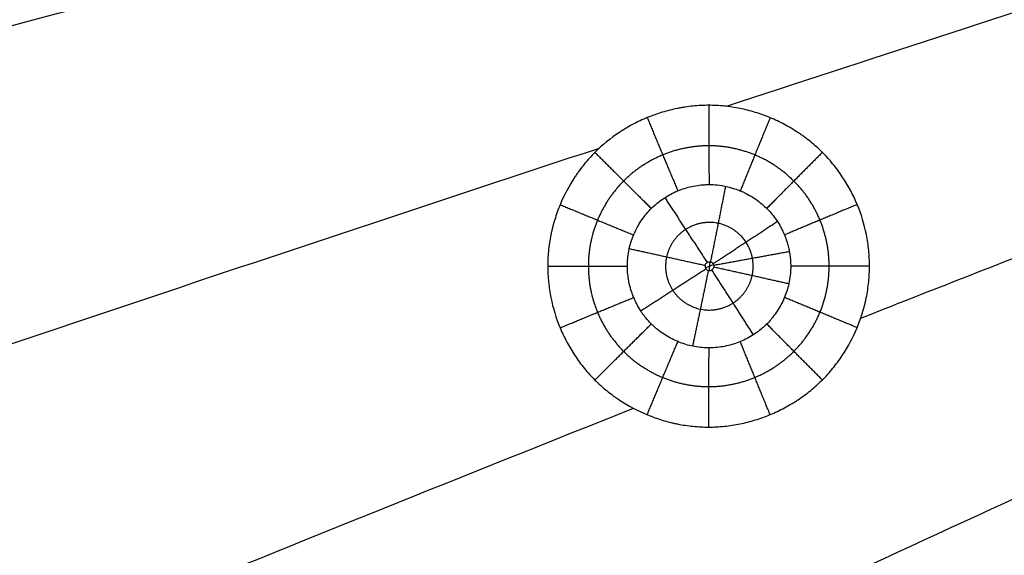
# Model space of a CAD drawing. Units: millimetres. Extents: x -182 to 621, y -98 to 704.
# Drawn here: x -69 to 26, y 345 to 396 of the extents above; entities that cross this region are included whole.
import ezdxf

# ---------------------------------------------------------------- set-up
doc = ezdxf.new("R2010")
doc.units = ezdxf.units.MM
doc.layers.add('Default', color=7, linetype='Continuous')

# ---------------------------------------------------------------- blocks, each defined once
blk = doc.blocks.new('Block 01')
at = {"layer": 'Default', "extrusion": (0.012726, 0.041274, 0.999067)}
for points in [[(-0.157, 386.13, -9.324), (27.112, 395.076, -10.041), (54.581, 403.96, -10.758), (82.251, 412.782, -11.475)], [(-104.756, 351.175, -6.548), (-74.232, 361.566, -7.366), (-43.447, 371.875, -8.184), (-12.4, 382.104, -9.002)]]:
    blk.add_open_spline(points, degree=3, dxfattribs=at)
at = {"layer": 'Default', "extrusion": (0.015539, 0.040545, 0.999057)}
blk.add_open_spline([(-104.756, 384.392, -6.534), (-74.259, 392.581, -7.341), (-43.601, 400.708, -8.147), (-12.783, 408.774, -8.954)], degree=3, dxfattribs=at)
at = {"layer": 'Default'}
for points, knots in [([(13.651, 370.712, -9.728), (13.651, 371.224, -9.727), (13.626, 371.733, -9.725), (13.526, 372.744, -9.72), (13.451, 373.249, -9.717), (13.152, 374.746, -9.705), (12.857, 375.715, -9.695), (12.077, 377.596, -9.67), (11.598, 378.49, -9.655), (10.745, 379.765, -9.63), (10.291, 380.377, -9.616), (9.795, 380.952, -9.602), (9.455, 381.326, -9.592), (9.28, 381.51, -9.587), (8.746, 382.044, -9.571), (8.184, 382.55, -9.555), (7.482, 383.094, -9.535), (7.171, 383.316, -9.526), (6.962, 383.463, -9.52), (6.854, 383.535, -9.517), (6.326, 383.885, -9.502), (5.891, 384.144, -9.49), (4.995, 384.619, -9.465), (4.533, 384.837, -9.452), (3.591, 385.227, -9.426), (2.874, 385.484, -9.407), (2.142, 385.689, -9.387), (1.65, 385.814, -9.373), (1.404, 385.87, -9.366), (0.652, 386.023, -9.346), (-0.101, 386.138, -9.326), (-0.856, 386.196, -9.305), (-1.36, 386.221, -9.292), (-1.614, 386.228, -9.285), (-2.366, 386.228, -9.265), (-3.12, 386.19, -9.244), (-4, 386.08, -9.221), (-4.377, 386.018, -9.211), (-4.629, 385.974, -9.204), (-4.756, 385.95, -9.201), (-5.375, 385.825, -9.184), (-5.865, 385.702, -9.172), (-6.833, 385.407, -9.146), (-7.313, 385.236, -9.133), (-8.255, 384.847, -9.109), (-8.945, 384.523, -9.091), (-9.718, 384.088, -9.071), (-10.044, 383.889, -9.062), (-10.259, 383.754, -9.057), (-10.365, 383.685, -9.054), (-11.331, 383.046, -9.029), (-12.12, 382.402, -9.009), (-13.2, 381.322, -8.982), (-13.712, 380.756, -8.969), (-14.259, 380.052, -8.955), (-14.483, 379.74, -8.95), (-14.63, 379.53, -8.946), (-14.703, 379.424, -8.944), (-15.336, 378.47, -8.929), (-15.811, 377.577, -8.917), (-16.397, 376.162, -8.904), (-16.654, 375.445, -8.898), (-16.891, 374.592, -8.893), (-16.979, 374.223, -8.891), (-17.035, 373.976, -8.89), (-17.061, 373.854, -8.89), (-17.289, 372.722, -8.885), (-17.39, 371.713, -8.884), (-17.39, 370.698, -8.886)], [-48.793465, -48.793465, -48.793465, -48.793465, -47.268669, -47.268669, -45.743873, -45.743873, -42.694282, -42.694282, -39.64469, -39.64469, -38.119894, -37.357497, -37.357497, -36.595099, -36.595099, -35.070303, -34.307905, -33.926706, -33.926706, -33.545507, -33.545507, -32.020711, -32.020711, -30.495916, -30.495916, -28.97112, -28.208722, -28.208722, -27.446324, -27.446324, -25.921528, -25.15913, -25.15913, -24.396732, -24.396732, -22.871937, -22.109539, -21.72834, -21.72834, -21.347141, -21.347141, -19.822345, -19.822345, -18.297549, -18.297549, -16.772754, -16.010356, -15.629157, -15.629157, -15.247958, -15.247958, -12.198366, -12.198366, -10.67357, -9.911173, -9.529974, -9.529974, -9.148775, -9.148775, -6.099183, -6.099183, -4.574387, -3.811989, -3.43079, -3.43079, -3.049592, -3.049592, 0, 0, 0, 0]), ([(-9.522, 372.4, -7.577), (-9.314, 373.339, -7.58), (-8.933, 374.24, -7.589), (-8.139, 375.441, -7.608), (-7.834, 375.822, -7.615), (-7.159, 376.52, -7.632), (-6.792, 376.834, -7.641), (-6.212, 377.248, -7.656), (-6.013, 377.376, -7.661), (-5.606, 377.614, -7.671), (-5.4, 377.722, -7.676), (-4.749, 378.028, -7.692), (-4.295, 378.192, -7.704), (-3.367, 378.437, -7.729), (-2.893, 378.518, -7.743), (-2.296, 378.566, -7.76), (-2.117, 378.576, -7.765), (-1.938, 378.581, -7.77), (-1.848, 378.582, -7.773), (-1.818, 378.582, -7.774), (-1.785, 378.582, -7.775), (-1.781, 378.582, -7.775), (-1.773, 378.582, -7.775), (-1.773, 378.582, -7.775), (-1.77, 378.582, -7.775), (-1.762, 378.582, -7.775), (-1.754, 378.582, -7.775), (-1.659, 378.581, -7.778), (-1.493, 378.579, -7.783), (-1.007, 378.542, -7.795), (-0.686, 378.507, -7.804), (-0.197, 378.408, -7.817), (-0.11, 378.389, -7.819), (0.059, 378.349, -7.823), (0.139, 378.328, -7.825), (0.368, 378.266, -7.831), (0.505, 378.225, -7.835), (0.866, 378.105, -7.845), (1.044, 378.035, -7.849), (1.179, 377.979, -7.853), (1.193, 377.973, -7.853), (1.213, 377.965, -7.854), (1.219, 377.963, -7.854), (1.228, 377.959, -7.854), (1.238, 377.955, -7.855), (1.252, 377.949, -7.855), (1.314, 377.922, -7.857), (1.485, 377.847, -7.862), (2.08, 377.559, -7.878), (2.592, 377.236, -7.893), (3.357, 376.651, -7.916), (3.712, 376.324, -7.927), (4.356, 375.61, -7.946), (4.644, 375.222, -7.955), (5.02, 374.604, -7.965), (5.135, 374.392, -7.969), (5.293, 374.067, -7.973), (5.356, 373.93, -7.974), (5.42, 373.778, -7.976), (5.437, 373.736, -7.977), (5.446, 373.715, -7.977), (5.449, 373.708, -7.977), (5.454, 373.694, -7.977), (5.458, 373.685, -7.977), (5.465, 373.667, -7.977), (5.474, 373.646, -7.977), (5.524, 373.519, -7.979), (5.594, 373.342, -7.981), (5.717, 372.956, -7.986), (5.761, 372.806, -7.987), (5.827, 372.552, -7.99), (5.848, 372.461, -7.991), (5.88, 372.318, -7.992), (5.89, 372.267, -7.993), (5.91, 372.17, -7.993), (5.919, 372.122, -7.994), (5.994, 371.702, -7.997), (6.022, 371.397, -7.999), (6.05, 370.938, -8.001), (6.05, 370.783, -8.002), (6.05, 370.705, -8.002)], [0, 0, 0, 0, 2.883499, 2.883499, 4.325248, 4.325248, 5.766998, 5.766998, 6.487872, 6.487872, 7.208747, 7.208747, 8.650496, 8.650496, 10.092246, 10.092246, 10.452683, 10.632902, 10.632902, 10.723011, 10.723011, 10.734275, 10.734275, 10.745538, 10.745538, 10.768066, 10.81312, 10.81312, 11.533995, 11.533995, 12.25487, 12.25487, 12.435088, 12.435088, 12.615307, 12.615307, 12.975744, 12.975744, 13.696619, 13.696619, 13.786729, 13.786729, 13.831783, 13.831783, 13.854311, 13.854311, 13.876838, 14.057057, 14.417494, 15.859243, 15.859243, 17.300993, 17.300993, 18.742742, 18.742742, 19.463617, 19.463617, 19.824054, 19.914163, 19.959218, 19.959218, 19.981745, 19.981745, 20.004273, 20.004273, 20.184491, 20.184491, 20.905366, 20.905366, 21.265803, 21.265803, 21.446022, 21.446022, 21.536131, 21.536131, 21.626241, 21.626241, 22.347115, 22.347115, 23.06799, 23.06799, 23.06799, 23.06799]), ([(-9.705, 370.7, -7.574), (-9.707, 370.711, -7.574), (-9.707, 370.723, -7.574), (-9.707, 370.746, -7.574), (-9.707, 370.754, -7.574), (-9.706, 370.809, -7.574), (-9.705, 370.919, -7.574), (-9.695, 371.174, -7.574), (-9.655, 371.684, -7.574), (-9.584, 372.116, -7.575), (-9.522, 372.4, -7.577)], [0, 0, 0, 0, 0.053606, 0.053606, 0.107213, 0.107213, 0.214426, 0.428852, 0.857703, 1.715406, 1.715406, 1.715406, 1.715406]), ([(-17.39, 370.698, -8.886), (-17.39, 370.191, -8.887), (-17.352, 369.431, -8.889), (-17.257, 368.675, -8.893), (-17.181, 368.171, -8.896), (-17.136, 367.917, -8.898), (-16.886, 366.674, -8.906), (-16.59, 365.705, -8.916), (-16.006, 364.293, -8.934), (-15.681, 363.605, -8.945), (-15.307, 362.943, -8.956), (-15.048, 362.507, -8.964), (-14.913, 362.294, -8.968), (-14.487, 361.653, -8.981), (-14.184, 361.242, -8.99), (-13.539, 360.454, -9.009), (-13.196, 360.076, -9.019), (-12.477, 359.358, -9.04), (-11.911, 358.847, -9.056), (-11.204, 358.3, -9.076), (-10.891, 358.076, -9.085), (-10.681, 357.93, -9.091), (-10.573, 357.856, -9.095), (-9.619, 357.225, -9.122), (-8.722, 356.751, -9.147), (-7.305, 356.167, -9.187), (-6.588, 355.912, -9.207), (-5.736, 355.676, -9.231), (-5.368, 355.588, -9.242), (-5.121, 355.533, -9.248), (-4.999, 355.507, -9.252), (-4.37, 355.381, -9.269), (-3.616, 355.268, -9.29), (-2.862, 355.212, -9.311), (-2.36, 355.188, -9.325), (-2.111, 355.182, -9.332), (-1.353, 355.183, -9.352), (-0.849, 355.209, -9.366), (0.157, 355.313, -9.394), (0.661, 355.39, -9.407), (1.659, 355.594, -9.434), (2.397, 355.783, -9.454), (3.118, 356.024, -9.473), (3.596, 356.196, -9.486), (3.831, 356.287, -9.492), (4.542, 356.582, -9.511), (5.233, 356.908, -9.529), (6.004, 357.343, -9.549), (6.328, 357.541, -9.558), (6.542, 357.675, -9.563), (6.646, 357.743, -9.566), (7.182, 358.098, -9.58), (7.592, 358.4, -9.59), (8.376, 359.04, -9.61), (8.748, 359.376, -9.62), (9.461, 360.089, -9.638), (9.968, 360.65, -9.65), (10.434, 361.25, -9.662), (10.735, 361.659, -9.669), (10.883, 361.869, -9.672), (11.584, 362.923, -9.689), (12.06, 363.815, -9.7), (12.647, 365.23, -9.713), (12.906, 365.947, -9.718), (13.145, 366.801, -9.723), (13.235, 367.172, -9.724), (13.291, 367.419, -9.725), (13.318, 367.542, -9.726), (13.446, 368.174, -9.728), (13.523, 368.679, -9.729), (13.625, 369.694, -9.729), (13.651, 370.2, -9.729), (13.651, 370.712, -9.728)], [-48.781056, -48.781056, -48.781056, -48.781056, -47.256648, -46.494444, -46.494444, -45.73224, -45.73224, -42.683424, -42.683424, -41.159016, -40.396812, -40.396812, -39.634608, -39.634608, -38.1102, -38.1102, -36.585792, -36.585792, -35.061384, -34.29918, -33.918078, -33.918078, -33.536976, -33.536976, -30.48816, -30.48816, -28.963752, -28.201548, -27.820446, -27.820446, -27.439344, -27.439344, -25.914936, -25.152732, -25.152732, -24.390528, -24.390528, -22.86612, -22.86612, -21.341712, -21.341712, -19.817304, -19.0551, -19.0551, -18.292896, -18.292896, -16.768488, -16.006284, -15.625182, -15.625182, -15.24408, -15.24408, -13.719672, -13.719672, -12.195264, -12.195264, -10.670856, -9.908652, -9.908652, -9.146448, -9.146448, -6.097632, -6.097632, -4.573224, -3.81102, -3.429918, -3.429918, -3.048816, -3.048816, -1.524408, -1.524408, 0, 0, 0, 0]), ([(5.864, 368.999, -8), (5.759, 368.533, -7.998), (5.612, 368.077, -7.994), (5.236, 367.196, -7.984), (5.007, 366.773, -7.978), (4.614, 366.172, -7.97), (4.475, 365.977, -7.968), (4.319, 365.777, -7.965), (4.31, 365.765, -7.965), (4.299, 365.75, -7.965), (4.297, 365.748, -7.965), (4.295, 365.746, -7.965), (4.292, 365.742, -7.965), (4.282, 365.73, -7.964), (4.256, 365.697, -7.964), (4.226, 365.661, -7.963), (4.159, 365.58, -7.962), (4.103, 365.514, -7.961), (3.902, 365.289, -7.956), (3.721, 365.098, -7.951), (3.362, 364.771, -7.942), (3.227, 364.656, -7.938), (3.066, 364.528, -7.934), (3.057, 364.521, -7.934), (3.042, 364.51, -7.933), (3.041, 364.509, -7.933), (3.035, 364.504, -7.933), (3.02, 364.492, -7.933), (2.982, 364.463, -7.932), (2.898, 364.399, -7.93), (2.439, 364.061, -7.917), (1.972, 363.786, -7.905), (1.107, 363.376, -7.882), (0.657, 363.212, -7.87), (-0.27, 362.966, -7.845), (-0.746, 362.885, -7.833), (-1.701, 362.809, -7.807), (-2.181, 362.815, -7.795), (-3.136, 362.916, -7.768), (-3.609, 363.012, -7.755), (-4.53, 363.288, -7.728), (-4.976, 363.47, -7.714), (-5.825, 363.905, -7.689), (-6.229, 364.16, -7.677), (-6.799, 364.592, -7.662), (-6.983, 364.745, -7.657), (-7.25, 364.987, -7.65), (-7.337, 365.07, -7.648), (-7.428, 365.16, -7.646), (-7.435, 365.167, -7.646), (-7.436, 365.168, -7.646), (-7.438, 365.169, -7.646), (-7.443, 365.174, -7.646), (-7.45, 365.182, -7.646), (-7.467, 365.199, -7.645), (-7.483, 365.215, -7.645), (-7.584, 365.321, -7.642), (-7.736, 365.48, -7.637), (-8.038, 365.853, -7.628), (-8.151, 366, -7.624), (-8.302, 366.216, -7.619), (-8.34, 366.272, -7.618), (-8.383, 366.336, -7.617), (-8.395, 366.354, -7.616), (-8.403, 366.366, -7.616), (-8.405, 366.369, -7.616), (-8.416, 366.386, -7.616), (-8.46, 366.454, -7.614), (-8.503, 366.522, -7.613), (-8.668, 366.793, -7.608), (-8.785, 367.007, -7.604), (-8.94, 367.323, -7.599), (-8.989, 367.427, -7.597), (-9.057, 367.581, -7.595), (-9.078, 367.632, -7.595), (-9.105, 367.696, -7.594), (-9.11, 367.708, -7.594), (-9.12, 367.734, -7.593), (-9.124, 367.744, -7.593), (-9.137, 367.776, -7.593), (-9.146, 367.798, -7.592), (-9.225, 367.997, -7.59), (-9.298, 368.202, -7.588), (-9.405, 368.554, -7.584), (-9.439, 368.679, -7.583), (-9.489, 368.877, -7.582), (-9.513, 368.978, -7.581), (-9.536, 369.084, -7.581), (-9.55, 369.156, -7.58), (-9.557, 369.19, -7.58), (-9.629, 369.561, -7.578), (-9.663, 369.851, -7.577), (-9.702, 370.342, -7.575), (-9.707, 370.544, -7.575), (-9.705, 370.7, -7.574)], [0, 0, 0, 0, 1.440636, 1.440636, 2.881272, 2.881272, 3.60159, 3.60159, 3.64661, 3.64661, 3.657865, 3.657865, 3.66912, 3.691629, 3.781669, 3.961749, 3.961749, 4.321908, 4.321908, 5.042226, 5.042226, 5.402385, 5.402385, 5.424895, 5.424895, 5.43615, 5.43615, 5.447405, 5.492424, 5.582464, 5.762544, 7.20318, 7.20318, 8.643815, 8.643815, 10.084451, 10.084451, 11.525087, 11.525087, 12.965723, 12.965723, 14.406359, 14.406359, 15.846995, 15.846995, 16.567313, 16.567313, 16.927472, 16.927472, 16.949982, 16.949982, 16.972492, 17.017512, 17.107551, 17.107551, 17.287631, 17.287631, 18.007949, 18.007949, 18.368108, 18.368108, 18.458147, 18.480657, 18.491912, 18.491912, 18.503167, 18.503167, 18.548187, 18.728267, 18.728267, 19.448585, 19.448585, 19.808744, 19.808744, 19.988823, 19.988823, 20.033843, 20.033843, 20.078863, 20.078863, 20.168903, 20.168903, 20.889221, 20.889221, 21.24938, 21.24938, 21.429459, 21.519499, 21.519499, 21.609539, 21.609539, 22.329856, 22.329856, 23.050174, 23.050174, 23.050174, 23.050174]), ([(-2.205, 370.787, -6.296), (-2.208, 370.771, -6.296), (-2.211, 370.756, -6.296), (-2.212, 370.74, -6.296), (-2.214, 370.726, -6.296), (-2.214, 370.713, -6.296), (-2.215, 370.699, -6.296), (-2.215, 370.666, -6.296), (-2.211, 370.632, -6.296), (-2.203, 370.6, -6.296), (-2.193, 370.554, -6.297), (-2.174, 370.51, -6.297), (-2.149, 370.47, -6.298), (-2.124, 370.431, -6.299), (-2.091, 370.395, -6.3), (-2.055, 370.366, -6.301), (-2.018, 370.337, -6.302), (-1.975, 370.314, -6.303), (-1.931, 370.299, -6.304), (-1.886, 370.283, -6.305), (-1.839, 370.276, -6.307), (-1.791, 370.276, -6.308), (-1.744, 370.276, -6.309), (-1.695, 370.284, -6.311), (-1.65, 370.3, -6.312), (-1.605, 370.316, -6.313), (-1.561, 370.34, -6.314), (-1.523, 370.37, -6.315), (-1.486, 370.4, -6.316), (-1.452, 370.437, -6.317), (-1.427, 370.478, -6.318), (-1.401, 370.519, -6.318), (-1.382, 370.565, -6.319), (-1.372, 370.612, -6.319)], [0, 0, 0, 0, 0.047114, 0.047114, 0.047114, 0.088677, 0.088677, 0.088677, 0.188736, 0.188736, 0.188736, 0.330832, 0.330832, 0.330832, 0.472569, 0.472569, 0.472569, 0.614471, 0.614471, 0.614471, 0.757487, 0.757487, 0.757487, 0.902136, 0.902136, 0.902136, 1.048225, 1.048225, 1.048225, 1.194894, 1.194894, 1.194894, 1.340955, 1.340955, 1.340955, 1.340955]), ([(-2.205, 370.787, -6.296), (-2.201, 370.801, -6.296), (-2.197, 370.816, -6.296), (-2.192, 370.83, -6.296), (-2.177, 370.876, -6.296), (-2.154, 370.92, -6.297), (-2.124, 370.958, -6.298), (-2.094, 370.996, -6.298), (-2.057, 371.029, -6.299), (-2.016, 371.055, -6.3), (-1.976, 371.081, -6.302), (-1.93, 371.1, -6.303), (-1.883, 371.111, -6.304), (-1.837, 371.122, -6.305), (-1.788, 371.125, -6.307), (-1.741, 371.12, -6.308), (-1.694, 371.116, -6.309), (-1.647, 371.103, -6.31), (-1.604, 371.083, -6.312), (-1.562, 371.063, -6.313), (-1.522, 371.036, -6.314), (-1.489, 371.003, -6.315), (-1.455, 370.971, -6.316), (-1.427, 370.932, -6.317), (-1.406, 370.89, -6.317), (-1.385, 370.848, -6.318), (-1.371, 370.801, -6.318), (-1.365, 370.755, -6.319), (-1.359, 370.707, -6.319), (-1.361, 370.658, -6.319), (-1.372, 370.612, -6.319)], [-1.341384, -1.341384, -1.341384, -1.341384, -1.296013, -1.296013, -1.296013, -1.149937, -1.149937, -1.149937, -1.003514, -1.003514, -1.003514, -0.857718, -0.857718, -0.857718, -0.713308, -0.713308, -0.713308, -0.570502, -0.570502, -0.570502, -0.428816, -0.428816, -0.428816, -0.287201, -0.287201, -0.287201, -0.144488, -0.144488, -0.144488, 0, 0, 0, 0]), ([(6.05, 370.705, -8.002), (6.05, 370.704, -8.002), (6.05, 370.7, -8.002), (6.05, 370.696, -8.002), (6.05, 370.689, -8.002), (6.05, 370.673, -8.002), (6.05, 370.66, -8.002), (6.05, 370.633, -8.002), (6.05, 370.615, -8.002), (6.049, 370.561, -8.002), (6.047, 370.453, -8.002), (6.037, 370.201, -8.002), (5.995, 369.701, -8.002), (5.925, 369.278, -8.001), (5.864, 368.999, -8)], [0.000112, 0.000112, 0.000112, 0.000112, 0.006718, 0.006718, 0.013437, 0.026874, 0.053747, 0.053747, 0.107495, 0.107495, 0.214989, 0.429978, 0.859957, 1.719914, 1.719914, 1.719914, 1.719914])]:
    blk.add_open_spline(points, degree=3, knots=knots, dxfattribs=at)
at = {"layer": 'Default', "extrusion": (-0.999639, 0.000661207, 0.026842)}
blk.add_rational_spline([(-1.859, 386.228, -9.278), (-1.862, 382.255, -9.285), (-1.824, 378.582, -7.773)], [0.999999997004, 0.973023970469, 0.984128279479], degree=2, dxfattribs=at)
at = {"layer": 'Default', "extrusion": (-0.92384, -0.382014, 0.02418)}
blk.add_rational_spline([(-7.793, 385.037, -9.121), (-6.277, 381.369, -9.165), (-4.836, 377.977, -7.69)], [0.999912748262, 0.973020323336, 0.984152975719], degree=2, dxfattribs=at)
at = {"layer": 'Default', "extrusion": (-0.923423, 0.382933, 0.025533)}
blk.add_rational_spline([(4.067, 385.029, -9.44), (2.549, 381.365, -9.402), (1.186, 377.976, -7.853)], [0.999872986588, 0.97302112355, 0.984142779874], degree=2, dxfattribs=at)
at = {"layer": 'Default'}
for points, weights, knots in [([(9.758, 370.709, -9.237), (9.757, 372.244, -9.233), (9.455, 373.75, -9.222), (8.289, 376.563, -9.185), (7.426, 377.851, -9.159), (5.283, 379.994, -9.097), (3.987, 380.859, -9.06), (1.192, 382.017, -8.982), (-0.337, 382.322, -8.941), (-3.367, 382.323, -8.859), (-4.89, 382.022, -8.819), (-7.703, 380.858, -8.745), (-8.984, 380.006, -8.712), (-11.154, 377.837, -8.657), (-12.007, 376.557, -8.636), (-13.174, 373.741, -8.61), (-13.476, 372.226, -8.604), (-13.476, 370.7, -8.607)], [0.982492100845, 0.982490385372, 0.98248899118, 0.982487518024, 0.982487461235, 0.982488580744, 0.982489753822, 0.982492525204, 0.982494134165, 0.982496867619, 0.982498004704, 0.982499254399, 0.98249936875, 0.982498503654, 0.982497543453, 0.982494988847, 0.982493418118, 0.982491933553], [0.000011, 0.000011, 0.000011, 0.000011, 6.135505, 6.135505, 12.27101, 12.27101, 18.406514, 18.406514, 24.542019, 24.542019, 30.677524, 30.677524, 36.813029, 36.813029, 42.948534, 42.948534, 49.084035, 49.084035, 49.084035, 49.084035]), ([(2.33, 369.788, -6.795), (2.451, 370.336, -6.798), (2.462, 370.901, -6.797), (2.262, 372.008, -6.789), (2.049, 372.542, -6.782), (1.13, 373.949, -6.754), (0.128, 374.62, -6.726), (-2.024, 375.062, -6.667), (-3.168, 374.847, -6.637), (-5.016, 373.653, -6.589), (-5.687, 372.697, -6.573), (-5.927, 371.609, -6.568)], [0.99040936732, 0.990411299464, 0.990413302107, 0.990416343347, 0.990417332512, 0.990417914325, 0.990414834737, 0.990407880368, 0.990404533278, 0.990403671941, 0.990406219306, 0.990409707291], [0, 0, 0, 0, 3.165665, 3.165665, 6.331329, 6.331329, 12.662658, 12.662658, 18.993988, 18.993988, 25.325317, 25.325317, 25.325317, 25.325317]), ([(-5.927, 371.609, -6.568), (-6.167, 370.521, -6.563), (-5.958, 369.337, -6.571), (-4.72, 367.441, -6.608), (-3.719, 366.777, -6.637), (-1.567, 366.339, -6.697), (-0.415, 366.561, -6.728), (1.409, 367.741, -6.775), (2.087, 368.693, -6.791), (2.329, 369.788, -6.795)], [0.990409705972, 0.990413193957, 0.990417047144, 0.990418277165, 0.990415390209, 0.990407858109, 0.990403864864, 0.990402632479, 0.990405501714, 0.990409366001], [25.325317, 25.325317, 25.325317, 25.325317, 31.656646, 31.656646, 37.987975, 37.987975, 44.319304, 44.319304, 50.650633, 50.650633, 50.650633, 50.650633]), ([(-13.476, 370.7, -8.607), (-13.476, 370.7, -8.607), (-13.476, 370.7, -8.607), (-13.475, 369.173, -8.609), (-13.173, 367.659, -8.62), (-12.006, 364.844, -8.657), (-11.154, 363.566, -8.683), (-8.985, 361.399, -8.746), (-7.704, 360.548, -8.782), (-4.892, 359.385, -8.861), (-3.369, 359.085, -8.904), (-0.339, 359.087, -8.987), (1.19, 359.393, -9.028), (3.986, 360.553, -9.102), (5.282, 361.419, -9.135), (7.426, 363.564, -9.189), (8.289, 364.853, -9.21), (9.456, 367.668, -9.235), (9.758, 369.174, -9.24), (9.757, 370.709, -9.237)], [0.982491663136, 0.982491663135, 0.982491663134, 0.982490178545, 0.982488816816, 0.982487101266, 0.982486770193, 0.98248748873, 0.982488535858, 0.982491510669, 0.98249341543, 0.982496961628, 0.982498600036, 0.982500556771, 0.982500877227, 0.982499965222, 0.982498739581, 0.982495500162, 0.982493545942, 0.98249183044], [49.084035, 49.084035, 49.084035, 49.084035, 49.084039, 49.084039, 55.219543, 55.219543, 61.355048, 61.355048, 67.490553, 67.490553, 73.626058, 73.626058, 79.761563, 79.761563, 85.897067, 85.897067, 92.032572, 92.032572, 98.168077, 98.168077, 98.168077, 98.168077])]:
    blk.add_rational_spline(points, weights, degree=3, knots=knots, dxfattribs=at)
at = {"layer": 'Default', "extrusion": (0.707121, 0.706866, -0.01788)}
blk.add_rational_spline([(-12.838, 381.684, -8.991), (-10.031, 378.873, -9.071), (-7.396, 376.273, -7.626)], [0.999999996143, 0.973020368596, 0.98413872247], degree=2, dxfattribs=at)
at = {"layer": 'Default', "extrusion": (-0.706986, 0.706931, 0.020459)}
blk.add_rational_spline([(9.104, 381.686, -9.582), (6.296, 378.875, -9.511), (3.742, 376.274, -7.927)], [0.999999995743, 0.973006955185, 0.984126017253], degree=2, dxfattribs=at)
at = {"layer": 'Default', "extrusion": (0.979402, -0.200117, -0.026942)}
blk.add_rational_spline([(-0.248, 378.419, -7.815), (-0.924, 374.909, -6.323), (-1.699, 371.114, -6.309)], [0.999983610825, 0.98083083215, 1.00000014369], degree=2, dxfattribs=at)
at = {"layer": 'Default', "extrusion": (0.839693, 0.542627, -0.021714)}
blk.add_rational_spline([(-6.101, 377.316, -7.658), (-4.119, 374.307, -6.237), (-2.019, 371.054, -6.3)], [0.999969037133, 0.980823689345, 1.00000000109], degree=2, dxfattribs=at)
at = {"layer": 'Default', "extrusion": (0.382457, 0.923931, -0.008819)}
blk.add_rational_spline([(-16.199, 376.64, -8.908), (-12.534, 375.122, -9.008), (-9.107, 373.717, -7.585)], [0.999937053708, 0.97303532946, 0.984131271101], degree=2, dxfattribs=at)
at = {"layer": 'Default', "extrusion": (-0.383056, 0.923643, 0.012325)}
blk.add_rational_spline([(12.468, 376.654, -9.683), (8.796, 375.13, -9.586), (5.444, 373.719, -7.977)], [0.99999999744, 0.972989327622, 0.984141064718], degree=2, dxfattribs=at)
at = {"layer": 'Default', "extrusion": (0.546486, -0.837306, -0.016452)}
blk.add_rational_spline([(4.769, 375.01, -7.958), (1.813, 373.05, -6.4), (-1.43, 370.932, -6.317)], [1.0000034436, 0.980833234787, 1.00000017439], degree=2, dxfattribs=at)
at = {"layer": 'Default', "extrusion": (-0.216031, -0.976379, 0.003966)}
for weights in [[1, 0.980819405316, 1], [0.999998998122, 0.98081988731, 1.00000003792]]:
    blk.add_rational_spline([(-9.522, 372.4, -7.577), (-5.987, 371.624, -6.192), (-2.205, 370.787, -6.296)], weights, degree=2, dxfattribs=at)
at = {"layer": 'Default', "extrusion": (0.010491, 0.040239, 0.999135)}
for points in [[(12.805, 365.689, -9.716), (19.117, 368.178, -9.883), (25.445, 370.664, -10.049), (31.788, 373.145, -10.216)], [(-104.757, 318.092, -6.565), (-73.298, 331.168, -7.422), (-41.423, 344.136, -8.279), (-9.131, 356.995, -9.136)]]:
    blk.add_open_spline(points, degree=3, dxfattribs=at)
at = {"layer": 'Default', "extrusion": (0.177694, -0.984063, -0.006741)}
blk.add_rational_spline([(5.921, 372.105, -7.994), (2.441, 371.466, -6.421), (-1.369, 370.778, -6.319)], [0.9999847753, 0.980837218098, 1.00000006699], degree=2, dxfattribs=at)
at = {"layer": 'Default', "extrusion": (-0.000451189, 0.999998, 0.001674)}
blk.add_rational_spline([(-17.39, 370.698, -8.886), (-13.418, 370.7, -8.993), (-9.705, 370.7, -7.574)], [1, 0.973016667975, 0.984126530474], degree=2, dxfattribs=at)
at = {"layer": 'Default', "extrusion": (-0.00045097, 0.999998, 0.001683)}
for points, weights in [([(-17.39, 370.698, -8.886), (-17.372, 370.698, -8.886), (-17.355, 370.698, -8.887)], [0.999999995709, 0.999876657846, 0.999754115866]), ([(-17.355, 370.698, -8.887), (-13.4, 370.7, -8.987), (-9.705, 370.7, -7.574)], [0.99975405813, 0.973060792091, 0.984132061582])]:
    blk.add_rational_spline(points, weights, degree=2, dxfattribs=at)
at = {"layer": 'Default', "extrusion": (0.011361, 0.04085, 0.999101)}
blk.add_open_spline([(-1.387, 370.847, -6.318), (-1.655, 370.749, -6.311), (-1.922, 370.651, -6.304), (-2.189, 370.552, -6.297)], degree=3, dxfattribs=at)
at = {"layer": 'Default', "extrusion": (2.41375e-05, -1.84457e-07, -1)}
blk.add_open_spline([(-1.757, 371.122, -6.307), (-1.777, 370.84, -6.307), (-1.797, 370.558, -6.307), (-1.817, 370.276, -6.307)], degree=3, dxfattribs=at)
at = {"layer": 'Default', "extrusion": (-0.216655, -0.97624, 0.003965)}
blk.add_rational_spline([(5.864, 368.999, -8), (2.41, 369.772, -6.423), (-1.372, 370.612, -6.319)], [1, 0.980818725374, 1], degree=2, dxfattribs=at)
at = {"layer": 'Default', "extrusion": (-0.000454478, 0.999997, 0.002227)}
for points, weights in [([(12.619, 370.711, -9.673), (9.191, 370.709, -9.402), (6.05, 370.705, -8.002)], [0.993488898705, 0.974496500698, 0.984126586384]), ([(12.758, 370.711, -9.683), (12.689, 370.711, -9.678), (12.619, 370.711, -9.673)], [0.994284597656, 0.993880659004, 0.993488898705]), ([(13.44, 370.712, -9.721), (13.099, 370.712, -9.708), (12.758, 370.711, -9.683)], [0.998556319495, 0.996272921261, 0.994284597656]), ([(13.651, 370.712, -9.728), (13.545, 370.712, -9.725), (13.44, 370.712, -9.721)], [1, 0.999263988788, 0.998556319495])]:
    blk.add_rational_spline(points, weights, degree=2, dxfattribs=at)
at = {"layer": 'Default', "extrusion": (-0.000453881, 0.999997, 0.002253)}
blk.add_rational_spline([(12.619, 370.711, -9.673), (9.191, 370.709, -9.402), (6.05, 370.705, -8.002)], [0.993488907427, 0.974496706308, 0.984126375635], degree=2, dxfattribs=at)
at = {"layer": 'Default', "extrusion": (0.046071, -0.00232, 0.998935)}
blk.add_open_spline([(6.05, 370.705, -8.002), (6.05, 370.705, -8.002), (6.05, 370.705, -8.002), (6.05, 370.705, -8.002)], degree=3, dxfattribs=at)
at = {"layer": 'Default'}
blk.add_rational_spline([(9.757, 370.709, -9.237), (9.757, 370.709, -9.237), (9.757, 370.709, -9.237), (9.757, 370.709, -9.237)], [0.982491826423, 0.98249182642, 0.982491826417, 0.982491826414], degree=3, dxfattribs=at)
at = {"layer": 'Default', "extrusion": (0.546389, -0.83737, -0.016447)}
blk.add_rational_spline([(-8.423, 366.397, -7.616), (-5.388, 368.35, -6.214), (-2.146, 370.466, -6.298)], [0.999982891162, 0.980843874447, 1.00000000297], degree=2, dxfattribs=at)
at = {"layer": 'Default', "extrusion": (0.979686, -0.198717, -0.026963)}
blk.add_rational_spline([(-3.399, 362.981, -7.761), (-2.647, 366.487, -6.292), (-1.877, 370.284, -6.306)], [0.999998524225, 0.980823886083, 1.00000018706], degree=2, dxfattribs=at)
at = {"layer": 'Default', "extrusion": (0.839397, 0.543085, -0.021708)}
blk.add_rational_spline([(2.449, 364.087, -7.917), (0.546, 367.091, -6.378), (-1.558, 370.345, -6.314)], [0.999985168999, 0.980813836819, 1.00000014463], degree=2, dxfattribs=at)
at = {"layer": 'Default', "extrusion": (-0.383117, 0.923621, 0.01204)}
blk.add_rational_spline([(-16.198, 364.758, -8.928), (-12.531, 366.281, -9.024), (-9.1, 367.685, -7.594)], [0.999938767067, 0.973000642908, 0.984142114004], degree=2, dxfattribs=at)
at = {"layer": 'Default', "extrusion": (0.382402, 0.923959, -0.008298)}
blk.add_rational_spline([(12.457, 364.772, -9.709), (8.792, 366.29, -9.603), (5.446, 367.689, -7.99)], [0.999917662048, 0.973025777273, 0.984144917681], degree=2, dxfattribs=at)
at = {"layer": 'Default', "extrusion": (-0.707304, 0.706608, 0.020632)}
blk.add_rational_spline([(-12.839, 359.719, -9.029), (-10.031, 362.532, -9.1), (-7.395, 365.128, -7.647)], [0.999999996583, 0.973004306915, 0.984126847427], degree=2, dxfattribs=at)
at = {"layer": 'Default', "extrusion": (-0.706816, -0.707175, 0.017708)}
blk.add_rational_spline([(9.104, 359.732, -9.629), (6.297, 362.539, -9.545), (3.744, 365.13, -7.952)], [0.999999995227, 0.973038835206, 0.984127336494], degree=2, dxfattribs=at)
at = {"layer": 'Default', "extrusion": (-0.923755, 0.382096, 0.026059)}
blk.add_rational_spline([(-7.796, 356.369, -9.173), (-6.279, 360.038, -9.205), (-4.836, 363.425, -7.718)], [0.999914381003, 0.973010780987, 0.984142402937], degree=2, dxfattribs=at)
at = {"layer": 'Default', "extrusion": (-0.923497, -0.382826, 0.024457)}
blk.add_rational_spline([(4.064, 356.384, -9.498), (2.548, 360.045, -9.445), (1.188, 363.425, -7.884)], [0.999873415973, 0.97305008325, 0.984137744786], degree=2, dxfattribs=at)
at = {"layer": 'Default', "extrusion": (-0.999624, -0.000371029, 0.02741)}
blk.add_rational_spline([(-1.864, 355.182, -9.338), (-1.865, 359.155, -9.33), (-1.824, 362.822, -7.804)], [0.999999996603, 0.973024247525, 0.984127960089], degree=2, dxfattribs=at)
at = {"layer": 'Default', "extrusion": (0.008768, 0.038342, 0.999226)}
blk.add_open_spline([(2.271, 336.564, -9.497), (15.894, 342.912, -9.86), (29.62, 349.238, -10.223), (43.448, 355.54, -10.586)], degree=3, dxfattribs=at)
blk = doc.blocks.new('438411')
at = {"layer": 'Default'}
blk.add_blockref('Block 01', (0, 0), dxfattribs=at)

msp = doc.modelspace()

# ---------------------------------------------------------------- block references
msp.add_blockref('438411', (-0.198, 1.85))

doc.saveas('drawing.dxf')
